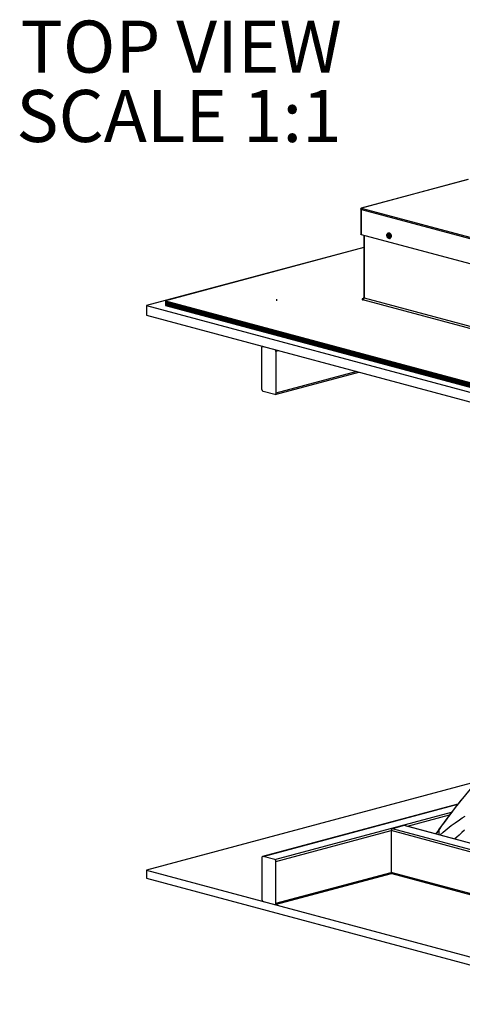
# Model space of a CAD drawing. Extents: x 9 to 161, y 6 to 104.
# Drawn here: x 131 to 142, y 34 to 59 of the extents above; entities that cross this region are included whole.
import ezdxf

# ---------------------------------------------------------------- set-up
doc = ezdxf.new("R2010")
doc.units = 0
doc.header["$LTSCALE"] = 10
doc.header["$MEASUREMENT"] = 0
doc.linetypes.add('SLD-SOLID', pattern=[0])
doc.layers.get('0').update_dxf_attribs({"linetype": 'CONTINUOUS'})
doc.layers.add('SLD-0', color=7, linetype='SLD-SOLID')
doc.styles.add('SLDTEXTSTYLE1', font='GOTHICB.TTF', dxfattribs={"width": 0.913})

# ---------------------------------------------------------------- blocks, each defined once
blk = doc.blocks.new('SW_NOTE_29')
at = {"layer": 'SLD-0', "char_height": 130.21, "attachment_point": 1, "style": 'SLDTEXTSTYLE1'}
for s, insert in [('TOP VIEW', (0, 162.2)), ('SCALE 1:1', (-10.3, -11.4))]:
    blk.add_mtext(s, dxfattribs=dict(at, insert=insert))

msp = doc.modelspace()

# ---------------------------------------------------------------- linework, layer by layer
at = {"layer": 'SLD-0', "color": 7, "linetype": 'SLD-SOLID'}
for p, q in [((141.87, 54.798), (139.195, 54.081)), ((141.869, 54.796), (139.201, 54.081)), ((139.185, 54.07), (139.183, 54.066)), ((139.183, 54.066), (139.183, 54.061)), ((139.183, 54.055), (139.183, 54.061)), ((139.19, 54.059), (139.183, 54.061)), ((139.185, 54.057), (139.183, 54.055)), ((139.183, 54.055), (139.183, 54.054)), ((139.183, 54.054), (139.183, 53.428)), ((139.183, 54.054), (139.183, 54.053)), ((139.183, 54.053), (139.185, 54.051)), ((139.186, 54.074), (139.185, 54.07)), ((139.187, 54.058), (139.185, 54.057)), ((139.185, 54.051), (139.187, 54.05)), ((139.188, 54.077), (139.186, 54.074)), ((139.19, 54.059), (139.187, 54.058)), ((139.187, 54.05), (139.19, 54.049)), ((139.191, 54.079), (139.188, 54.077)), ((139.191, 54.065), (139.19, 54.062)), ((139.19, 54.059), (139.211, 54.065)), ((139.211, 54.064), (139.19, 54.059)), ((139.19, 54.062), (139.19, 54.059)), ((139.197, 54.057), (139.19, 54.059)), ((139.197, 54.051), (139.19, 54.049)), ((139.19, 54.049), (139.205, 54.045)), ((139.19, 54.049), (139.19, 53.423)), ((139.194, 54.081), (139.191, 54.079)), ((139.192, 54.067), (139.191, 54.065)), ((139.193, 54.069), (139.192, 54.067)), ((139.193, 54.056), (139.192, 54.055)), ((139.192, 54.055), (139.192, 54.054)), ((139.192, 54.054), (139.192, 54.053)), ((139.192, 54.053), (139.193, 54.052)), ((139.195, 54.071), (139.193, 54.069)), ((139.195, 54.056), (139.193, 54.056)), ((139.193, 54.052), (139.195, 54.052)), ((139.198, 54.081), (139.194, 54.081)), ((139.197, 54.072), (139.195, 54.071)), ((139.197, 54.057), (139.195, 54.056)), ((139.195, 54.052), (139.197, 54.051)), ((139.199, 54.072), (139.197, 54.072)), ((139.209, 54.06), (139.197, 54.057)), ((139.197, 54.051), (139.197, 54.057)), ((139.197, 54.051), (139.205, 54.049)), ((139.201, 54.081), (139.198, 54.081)), ((139.201, 54.072), (139.199, 54.072)), ((139.201, 54.081), (139.224, 54.075)), ((139.201, 54.072), (139.201, 54.081)), ((139.201, 54.072), (139.214, 54.069)), ((139.205, 54.045), (145.56, 52.342)), ((139.224, 54.075), (145.579, 52.372)), ((139.183, 53.426), (139.183, 53.428)), ((139.185, 53.425), (139.183, 53.426)), ((139.187, 53.424), (139.185, 53.425)), ((139.19, 53.423), (139.187, 53.424)), ((139.19, 53.423), (145.575, 51.712)), ((139.256, 53.405), (139.256, 51.842)), ((139.269, 53.402), (139.269, 51.834)), ((139.834, 53.405), (139.836, 53.422)), ((139.836, 53.387), (139.834, 53.405)), ((139.836, 53.422), (139.842, 53.437)), ((139.841, 53.369), (139.836, 53.387)), ((139.848, 53.353), (139.841, 53.369)), ((139.842, 53.437), (139.85, 53.449)), ((139.859, 53.339), (139.848, 53.353)), ((139.85, 53.449), (139.86, 53.457)), ((139.853, 53.413), (139.851, 53.398)), ((139.851, 53.398), (139.853, 53.383)), ((139.858, 53.424), (139.853, 53.413)), ((139.853, 53.383), (139.859, 53.369)), ((139.866, 53.433), (139.858, 53.424)), ((139.859, 53.369), (139.867, 53.357)), ((139.87, 53.329), (139.859, 53.339)), ((139.86, 53.457), (139.873, 53.46)), ((139.862, 53.412), (139.866, 53.413)), ((139.862, 53.378), (139.866, 53.379)), ((139.879, 53.462), (139.866, 53.459)), ((139.876, 53.436), (139.866, 53.433)), ((139.866, 53.413), (139.869, 53.416)), ((139.875, 53.396), (139.866, 53.413)), ((139.87, 53.413), (139.866, 53.413)), ((139.875, 53.39), (139.866, 53.379)), ((139.881, 53.382), (139.866, 53.379)), ((139.866, 53.379), (139.87, 53.372)), ((139.867, 53.357), (139.877, 53.349)), ((139.87, 53.391), (139.884, 53.394)), ((139.883, 53.323), (139.87, 53.329)), ((139.881, 53.436), (139.872, 53.436)), ((139.873, 53.46), (139.886, 53.458)), ((139.875, 53.396), (139.891, 53.399)), ((139.89, 53.393), (139.875, 53.39)), ((139.886, 53.435), (139.876, 53.436)), ((139.877, 53.379), (139.888, 53.382)), ((139.877, 53.349), (139.888, 53.345)), ((139.878, 53.398), (139.891, 53.402)), ((139.879, 53.462), (139.886, 53.463)), ((139.892, 53.432), (139.881, 53.436)), ((139.885, 53.387), (139.881, 53.382)), ((139.881, 53.382), (139.882, 53.38)), ((139.896, 53.321), (139.883, 53.323)), ((139.886, 53.463), (139.899, 53.462)), ((139.886, 53.458), (139.899, 53.452)), ((139.897, 53.429), (139.886, 53.435)), ((139.89, 53.379), (139.886, 53.377)), ((139.886, 53.377), (139.895, 53.364)), ((139.887, 53.402), (139.894, 53.409)), ((139.887, 53.402), (139.898, 53.402)), ((139.888, 53.382), (139.887, 53.382)), ((139.888, 53.345), (139.898, 53.346)), ((139.889, 53.402), (139.898, 53.402)), ((139.891, 53.399), (139.89, 53.401)), ((139.902, 53.424), (139.892, 53.432)), ((139.909, 53.324), (139.896, 53.321)), ((139.906, 53.418), (139.897, 53.429)), ((139.897, 53.345), (139.903, 53.348)), ((139.898, 53.346), (139.907, 53.352)), ((139.899, 53.462), (139.911, 53.456)), ((139.899, 53.452), (139.91, 53.442)), ((139.91, 53.412), (139.902, 53.424)), ((139.903, 53.348), (139.911, 53.356)), ((139.903, 53.322), (139.916, 53.326)), ((139.913, 53.405), (139.906, 53.418)), ((139.907, 53.352), (139.914, 53.362)), ((139.919, 53.332), (139.909, 53.324)), ((139.91, 53.442), (139.921, 53.428)), ((139.916, 53.398), (139.91, 53.412)), ((139.911, 53.456), (139.923, 53.445)), ((139.911, 53.356), (139.916, 53.368)), ((139.917, 53.39), (139.913, 53.405)), ((139.914, 53.362), (139.917, 53.375)), ((139.917, 53.382), (139.916, 53.398)), ((139.916, 53.368), (139.917, 53.382)), ((139.922, 53.328), (139.916, 53.326)), ((139.917, 53.375), (139.917, 53.39)), ((139.927, 53.344), (139.919, 53.332)), ((139.921, 53.428), (139.928, 53.412)), ((139.932, 53.335), (139.922, 53.328)), ((139.923, 53.445), (139.934, 53.431)), ((139.933, 53.358), (139.927, 53.344)), ((139.928, 53.412), (139.933, 53.394)), ((139.94, 53.347), (139.932, 53.335)), ((139.933, 53.394), (139.935, 53.376)), ((139.935, 53.376), (139.933, 53.358)), ((139.934, 53.431), (139.941, 53.415)), ((139.946, 53.362), (139.94, 53.347)), ((139.941, 53.415), (139.946, 53.397)), ((139.946, 53.397), (139.948, 53.379)), ((139.948, 53.379), (139.946, 53.362)), ((139.256, 53.099), (133.818, 51.642)), ((139.256, 53.094), (134.289, 51.763)), ((134.289, 51.763), (145.603, 48.732)), ((134.289, 51.763), (134.289, 51.743)), ((137.071, 51.802), (137.071, 51.763)), ((139.216, 51.806), (139.215, 51.802)), ((139.215, 51.802), (139.216, 51.798)), ((139.221, 51.811), (139.216, 51.806)), ((139.216, 51.798), (139.221, 51.794)), ((139.229, 51.815), (139.221, 51.811)), ((139.221, 51.794), (139.229, 51.79)), ((139.239, 51.818), (139.229, 51.815)), ((139.229, 51.79), (139.239, 51.786)), ((139.239, 51.818), (139.249, 51.82)), ((139.239, 51.818), (139.245, 51.817)), ((145.544, 50.097), (139.239, 51.786)), ((139.245, 51.817), (139.243, 51.816)), ((139.243, 51.816), (139.243, 51.816)), ((139.249, 51.821), (139.245, 51.817)), ((139.245, 51.817), (139.246, 51.817)), ((139.253, 51.828), (139.249, 51.821)), ((139.256, 51.839), (139.253, 51.828)), ((139.256, 51.842), (139.256, 51.839)), ((139.257, 51.84), (139.256, 51.842)), ((139.26, 51.838), (139.257, 51.84)), ((139.263, 51.836), (139.26, 51.838)), ((139.269, 51.834), (139.263, 51.836)), ((139.269, 51.834), (145.574, 50.145)), ((133.818, 51.642), (145.603, 48.484)), ((133.818, 51.642), (133.818, 51.401)), ((134.289, 51.743), (145.603, 48.712)), ((134.289, 51.743), (134.289, 51.722)), ((134.289, 51.743), (145.603, 48.712)), ((134.289, 51.722), (145.603, 48.691)), ((134.289, 51.722), (134.289, 51.702)), ((134.289, 51.722), (145.603, 48.691)), ((134.289, 51.702), (145.603, 48.671)), ((134.289, 51.702), (145.603, 48.671)), ((134.289, 51.702), (134.289, 51.682)), ((134.289, 51.682), (134.289, 51.662)), ((134.289, 51.682), (145.603, 48.651)), ((134.289, 51.682), (145.603, 48.651)), ((134.289, 51.662), (145.603, 48.631)), ((134.289, 51.662), (145.603, 48.631)), ((134.289, 51.662), (134.289, 51.642)), ((134.289, 51.642), (145.603, 48.61)), ((133.818, 51.401), (145.603, 48.243)), ((136.705, 50.587), (136.706, 50.595)), ((136.705, 49.543), (136.705, 50.587)), ((136.706, 50.595), (136.708, 50.602)), ((136.708, 50.602), (136.71, 50.608)), ((136.71, 50.608), (136.714, 50.613)), ((136.714, 50.613), (136.718, 50.617)), ((136.718, 50.617), (136.724, 50.619)), ((136.729, 50.621), (136.724, 50.619)), ((136.724, 50.619), (136.729, 50.62)), ((136.729, 50.62), (136.735, 50.619)), ((136.735, 50.619), (137.029, 50.54)), ((137.134, 50.512), (137.059, 50.492)), ((137.059, 50.492), (137.059, 49.449)), ((137.04, 49.416), (139.133, 49.977)), ((139.082, 49.99), (137.059, 49.449)), ((137.029, 49.416), (136.735, 49.495)), ((137.035, 49.416), (137.029, 49.416)), ((137.041, 49.416), (137.035, 49.416)), ((137.046, 49.419), (137.041, 49.416)), ((137.05, 49.422), (137.046, 49.419)), ((137.054, 49.428), (137.05, 49.422)), ((137.057, 49.434), (137.054, 49.428)), ((137.058, 49.441), (137.057, 49.434)), ((137.059, 49.449), (137.058, 49.441)), ((142.077, 39.724), (133.818, 37.511)), ((142.159, 39.824), (141.694, 39.258)), ((141.619, 39.165), (136.724, 37.854)), ((136.735, 37.854), (141.616, 39.161)), ((137.029, 37.775), (141.46, 38.962)), ((140.351, 38.609), (141.407, 38.892)), ((141.448, 38.625), (141.549, 38.699)), ((141.549, 38.699), (141.654, 38.771)), ((141.654, 38.771), (141.725, 38.817)), ((141.725, 38.817), (141.796, 38.859)), ((137.059, 37.727), (139.946, 38.5)), ((139.946, 38.5), (139.946, 37.456)), ((145.199, 37.093), (139.946, 38.5)), ((140.27, 38.627), (139.976, 38.548)), ((145.279, 37.127), (139.976, 38.548)), ((140.276, 38.628), (140.27, 38.627)), ((145.574, 37.206), (140.27, 38.627)), ((140.281, 38.627), (140.276, 38.628)), ((145.584, 37.206), (140.281, 38.627)), ((141.127, 38.508), (141.063, 38.418)), ((141.145, 38.527), (141.087, 38.447)), ((141.131, 38.516), (141.127, 38.508)), ((141.13, 38.513), (141.127, 38.508)), ((141.145, 38.527), (141.131, 38.516)), ((141.167, 38.39), (141.247, 38.46)), ((141.247, 38.46), (141.348, 38.545)), ((141.348, 38.545), (141.448, 38.625)), ((141.715, 38.451), (141.645, 38.389)), ((141.784, 38.51), (141.715, 38.451)), ((141.087, 38.447), (141.066, 38.417)), ((141.587, 38.337), (141.536, 38.291)), ((141.645, 38.389), (141.587, 38.337)), ((136.706, 37.829), (136.705, 37.821)), ((136.705, 37.821), (136.705, 36.778)), ((136.708, 37.836), (136.706, 37.829)), ((136.71, 37.842), (136.708, 37.836)), ((136.714, 37.847), (136.71, 37.842)), ((136.718, 37.851), (136.714, 37.847)), ((136.724, 37.854), (136.718, 37.851)), ((136.729, 37.854), (136.724, 37.854)), ((136.735, 37.854), (136.729, 37.854)), ((137.029, 37.775), (136.735, 37.854)), ((137.059, 36.683), (137.059, 37.727)), ((133.818, 37.511), (145.603, 34.354)), ((133.818, 37.511), (133.818, 37.31)), ((133.818, 37.31), (145.603, 34.153)), ((137.04, 36.651), (139.954, 37.431)), ((137.059, 36.683), (139.946, 37.456)), ((143.251, 36.571), (139.946, 37.456)), ((139.965, 37.424), (143.2, 36.557)), ((136.735, 36.73), (137.029, 36.651)), ((137.029, 36.651), (137.035, 36.65)), ((137.035, 36.65), (137.041, 36.651)), ((137.041, 36.651), (137.046, 36.653)), ((137.046, 36.653), (137.05, 36.657)), ((137.05, 36.657), (137.054, 36.662)), ((137.054, 36.662), (137.057, 36.668)), ((137.057, 36.668), (137.058, 36.675)), ((137.058, 36.675), (137.059, 36.683))]:
    msp.add_line(p, q, dxfattribs=at)
for centre, radius, start, end in [((139.236, 54.047), 0.0307, 113.5913, 183.3629), ((139.978, 53.306), 0.157, 134.4579, 137.5919), ((139.992, 53.45), 0.135, 196.4186, 206.0139), ((139.946, 53.33), 0.0969, 141.2497, 150.4435), ((139.988, 53.446), 0.144, 208.3578, 212.8316), ((139.949, 53.303), 0.105, 133.4552, 141.3758), ((139.988, 53.463), 0.128, 200.6778, 210.4699), ((140.008, 53.474), 0.162, 215.879, 224.2526), ((140.046, 53.201), 0.259, 126.1484, 130.5317), ((140.044, 53.241), 0.216, 132.3544, 137.6774), ((140.023, 53.467), 0.16, 210.3155, 218.9068), ((140.008, 53.255), 0.157, 134.4522, 137.5943), ((140.02, 53.479), 0.144, 208.3703, 212.8192), ((139.219, 51.831), 0.0493, 293.5906, 3.3635), ((137.01, 50.495), 0.0493, 356.6365, 66.4094), ((136.755, 49.54), 0.0493, 176.6363, 246.408), ((152.337, 30.621), 13.707, 140.9375, 144.8249), ((150.4, 32.136), 11.248, 140.7171, 145.3726), ((139.995, 38.503), 0.0493, 113.5915, 183.3635), ((141.461, 38.449), 0.326, 166.04, 189.0928), ((137.01, 37.73), 0.0493, 356.6359, 66.4089), ((139.975, 37.452), 0.0295, 170.7549, 249.2465), ((136.755, 36.775), 0.0493, 176.6373, 246.4075)]:
    msp.add_arc(centre, radius, start, end, dxfattribs=at)
for centre, major_axis, ratio, start_param, end_param in [((139.903, 53.399), (0.0276, 0.0027), 0.163172, 3.210053, 3.934413), ((139.903, 53.399), (0.0277, 0.0096), 0.065976, 2.306004, 3.030314), ((139.91, 53.388), (0.0232, 0.0102), 0.185893, 2.635318, 3.173527), ((139.91, 53.407), (0.0232, 0.0049), 0.077986, 3.008261, 3.512271), ((139.888, 53.397), (-0.00138, 0.00482), 0.689556, 3.573903, 5.022522)]:
    msp.add_ellipse(centre, major_axis=major_axis, ratio=ratio, start_param=start_param, end_param=end_param, dxfattribs=at)

# ---------------------------------------------------------------- block references
at = {"color": 7, "linetype": 'CONTINUOUS', "xscale": 0.01, "yscale": 0.01, "zscale": 0.01}
msp.add_blockref('SW_NOTE_29', (130.656, 57.154), dxfattribs=at)

doc.saveas('drawing.dxf')
